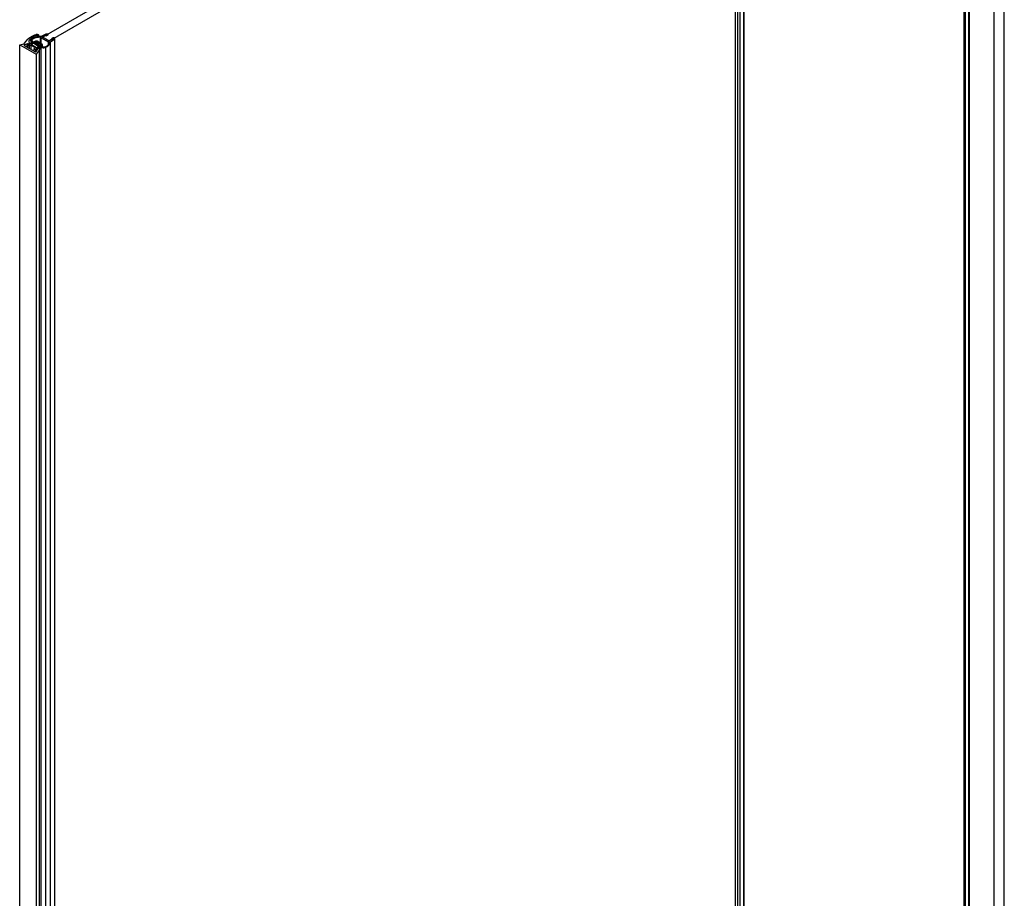
# Model space of a CAD drawing. Extents: x -0.78 to 0.01, y -0.44 to 1.96.
# Drawn here: x -0.78 to 0, y 0.84 to 1.53 of the extents above; entities that cross this region are included whole.
import ezdxf

# ---------------------------------------------------------------- set-up
doc = ezdxf.new("R2010")
doc.units = 0

msp = doc.modelspace()

# ---------------------------------------------------------------- linework, layer by layer
at = {"linetype": 'Continuous'}
for points in [[(-0.75243, 1.51518), (-0.75762, 1.51817), (-0.21728, 1.83014), (-0.21209, 1.82714)], [(-0.76255, 1.50484), (-0.76255, -0.43385), (-0.77552, -0.42637), (-0.77552, 1.51233)], [(-0.76445, 1.51343), (-0.76445, 1.51323), (-0.76461, 1.51329), (-0.7648, 1.51329), (-0.76497, 1.51323), (-0.76497, 1.51343), (-0.76618, 1.51273), (-0.76627, 1.51264), (-0.76627, 1.51253), (-0.76618, 1.51243), (-0.76238, 1.51024), (-0.76221, 1.51018), (-0.76202, 1.51018), (-0.76186, 1.51024), (-0.76065, 1.51093), (-0.76055, 1.51103), (-0.76055, 1.51114), (-0.76065, 1.51123)], [(-0.76013, 1.51153), (-0.76078, 1.51191), (-0.76071, 1.51201), (-0.76088, 1.51214), (-0.76112, 1.51211), (-0.76393, 1.51373), (-0.76403, 1.51382), (-0.76403, 1.51393), (-0.76393, 1.51403), (-0.76272, 1.51473), (-0.76256, 1.51478), (-0.76237, 1.51478), (-0.7622, 1.51473), (-0.7622, 1.51423), (-0.7584, 1.51203), (-0.7584, 1.51253), (-0.7583, 1.51244), (-0.7583, 1.51233), (-0.7584, 1.51223), (-0.75961, 1.51153), (-0.75977, 1.51148), (-0.75996, 1.51148)]]:
    msp.add_lwpolyline(points, close=True, dxfattribs=at)
for points in [[(-0.00806, 0.209), (-0.00806, 1.7397)], [(0, 0.21613), (-0.00001, 0.21608), (-0.00011, 0.21598), (-0.00011, 1.7443)], [(0, 0.21613), (0, 1.74437)], [(-0.03168, 0.19537), (-0.03168, 1.72617)], [(-0.03157, 0.19543), (-0.03157, 1.72624)], [(-0.03111, 0.1957), (-0.03111, 1.7265)], [(-0.03068, 0.19595), (-0.03068, 1.72675)], [(-0.02795, 0.19752), (-0.02795, 1.7283)], [(-0.02753, 0.19776), (-0.02753, 1.72854)], [(-0.21209, 1.62254), (-0.21209, 0.09191)], [(-0.21014, 1.62377), (-0.21014, 0.09304)], [(-0.20828, 1.62241), (-0.20828, 0.0941)], [(-0.20543, 1.62115), (-0.20543, 0.09529)], [(-0.2052, 1.6211), (-0.2052, 0.09536)], [(-0.76513, 1.51933), (-0.76465, 1.51958), (-0.76415, 1.51981), (-0.76363, 1.52), (-0.76311, 1.52016), (-0.76258, 1.5203)], [(-0.7616, 1.52048), (-0.76138, 1.52048), (-0.76113, 1.52044), (-0.7609, 1.52035), (-0.76075, 1.52022), (-0.76072, 1.52005)], [(-0.76072, 1.52005), (-0.76075, 1.51997), (-0.76079, 1.5199), (-0.76086, 1.51984), (-0.76093, 1.51978), (-0.761, 1.51974), (-0.76108, 1.5197), (-0.76116, 1.51967), (-0.76125, 1.51966)], [(-0.76069, 1.52007), (-0.76069, 1.51879)], [(-0.75753, 1.51812), (-0.75763, 1.51822), (-0.75762, 1.51834), (-0.75751, 1.51843), (-0.7552, 1.51953), (-0.75468, 1.51942), (-0.7532, 1.52013), (-0.75305, 1.52024), (-0.75302, 1.52034), (-0.75313, 1.52052)], [(-0.75486, 1.52062), (-0.75462, 1.52072), (-0.75437, 1.5208), (-0.75411, 1.52084), (-0.75387, 1.52083), (-0.75365, 1.52073)], [(-0.75365, 1.52073), (-0.75355, 1.5206), (-0.75353, 1.52052)], [(-0.77552, 1.51233), (-0.7723, 1.5131), (-0.77183, 1.51331), (-0.77166, 1.51345), (-0.76905, 1.51669)], [(-0.77171, 1.51232), (-0.77178, 1.5123), (-0.77184, 1.51228), (-0.7719, 1.51224), (-0.77195, 1.5122), (-0.77201, 1.51215), (-0.77205, 1.51209), (-0.77208, 1.51203), (-0.7721, 1.51197)], [(-0.76507, 1.51377), (-0.7654, 1.51368), (-0.76774, 1.51233), (-0.7686, 1.51283), (-0.76874, 1.51289), (-0.76891, 1.51293), (-0.76909, 1.51293), (-0.76927, 1.51291), (-0.77171, 1.51232), (-0.77171, 1.51175)], [(-0.76954, 1.51038), (-0.76954, 1.51233)], [(-0.76851, 1.51278), (-0.76865, 1.51282), (-0.7688, 1.51281), (-0.76946, 1.51243), (-0.76953, 1.51235), (-0.76946, 1.51223), (-0.76946, 1.51034)], [(-0.76927, 1.51291), (-0.76927, 1.51233)], [(-0.76905, 1.51669), (-0.76885, 1.51692), (-0.76864, 1.51713), (-0.76842, 1.51733), (-0.76818, 1.51751), (-0.76794, 1.51768)], [(-0.7686, 1.51283), (-0.7686, 1.51258)], [(-0.76775, 1.51629), (-0.76789, 1.5161), (-0.76802, 1.51588), (-0.76812, 1.51566), (-0.76821, 1.51543), (-0.76826, 1.51519)], [(-0.76709, 1.51271), (-0.76709, 1.51296), (-0.76795, 1.51246)], [(-0.7665, 1.51734), (-0.76678, 1.51717), (-0.76705, 1.51698), (-0.7673, 1.51677), (-0.76754, 1.51654), (-0.76775, 1.51629)], [(-0.76665, 1.51571), (-0.76661, 1.51599)], [(-0.76652, 1.51519), (-0.76655, 1.51525), (-0.76658, 1.51531), (-0.7666, 1.51538), (-0.76662, 1.51544), (-0.76663, 1.51551), (-0.76665, 1.51557), (-0.76665, 1.51564), (-0.76665, 1.51571)], [(-0.76665, 1.51476), (-0.76665, 1.51296)], [(-0.76661, 1.51599), (-0.76654, 1.51617), (-0.76645, 1.51633), (-0.76633, 1.51648), (-0.7662, 1.51661), (-0.76605, 1.51673)], [(-0.76641, 1.51503), (-0.76652, 1.51519)], [(-0.76409, 1.51781), (-0.76409, 1.51873), (-0.7665, 1.51734), (-0.7665, 1.51673)], [(-0.76579, 1.51451), (-0.76588, 1.51456), (-0.76597, 1.51461), (-0.76605, 1.51467), (-0.76613, 1.51474), (-0.76621, 1.51481), (-0.76628, 1.51488), (-0.76635, 1.51495), (-0.76641, 1.51503)], [(-0.76497, 1.51323), (-0.76618, 1.51253), (-0.76627, 1.51244), (-0.76629, 1.51238)], [(-0.76618, 1.51253), (-0.76618, 1.51273)], [(-0.76605, 1.51673), (-0.76567, 1.517), (-0.76528, 1.51725), (-0.76487, 1.51747), (-0.76444, 1.51767), (-0.76402, 1.51786)], [(-0.76315, 1.51498), (-0.76419, 1.51438), (-0.76436, 1.51432), (-0.76455, 1.51432), (-0.76471, 1.51438), (-0.76536, 1.51476), (-0.76578, 1.51508), (-0.76593, 1.5153), (-0.76604, 1.51571), (-0.76601, 1.51593)], [(-0.76557, 1.51652), (-0.76564, 1.51646), (-0.76571, 1.5164), (-0.76577, 1.51633), (-0.76583, 1.51626), (-0.76589, 1.51618), (-0.76594, 1.5161), (-0.76598, 1.51602), (-0.76601, 1.51593)], [(-0.76579, 1.51373), (-0.76579, 1.51451), (-0.75878, 1.51046), (-0.75878, -0.41679)], [(-0.76407, 1.51739), (-0.76438, 1.51725), (-0.76469, 1.51708), (-0.76499, 1.51691), (-0.76528, 1.51672), (-0.76557, 1.51652)], [(-0.76557, 1.51476), (-0.76557, 1.51652)], [(-0.76436, 1.51368), (-0.76444, 1.51372), (-0.76453, 1.51375), (-0.76462, 1.51376), (-0.76471, 1.51378), (-0.7648, 1.51378), (-0.76489, 1.51379), (-0.76498, 1.51378), (-0.76507, 1.51377)], [(-0.76445, 1.51343), (-0.76461, 1.51348), (-0.7648, 1.51348), (-0.76497, 1.51343)], [(-0.76065, 1.51103), (-0.76445, 1.51323)], [(-0.76229, 1.51945), (-0.76266, 1.51934), (-0.76303, 1.51922), (-0.76339, 1.51907), (-0.76375, 1.51891), (-0.76409, 1.51873)], [(-0.76402, 1.51786), (-0.76352, 1.51804), (-0.76302, 1.5182), (-0.76251, 1.51834), (-0.762, 1.51846), (-0.76148, 1.51856)], [(-0.76393, 1.51403), (-0.76393, 1.51353), (-0.76272, 1.51423), (-0.76272, 1.51473)], [(-0.7615, 1.51819), (-0.76196, 1.51809), (-0.76242, 1.51798), (-0.76287, 1.51785), (-0.76332, 1.5177), (-0.76375, 1.51753)], [(-0.76271, 1.51512), (-0.76283, 1.51496)], [(-0.7622, 1.51423), (-0.76237, 1.51428), (-0.76256, 1.51428), (-0.76272, 1.51423)], [(-0.76177, 1.51498), (-0.76195, 1.51507), (-0.76214, 1.51514), (-0.76234, 1.51519), (-0.76254, 1.51518), (-0.76271, 1.51512)], [(-0.7622, 1.51473), (-0.7584, 1.51253)], [(-0.75797, 1.51278), (-0.76177, 1.51498)], [(-0.75905, 1.51829), (-0.75904, 1.5182), (-0.75903, 1.51812), (-0.75899, 1.51805), (-0.75894, 1.51798), (-0.75888, 1.51793), (-0.75881, 1.51788), (-0.75873, 1.51785), (-0.75866, 1.51783)], [(-0.75904, 1.5134), (-0.75904, 1.51829)], [(-0.75868, 1.5132), (-0.75868, 1.51779), (-0.7531, 1.51456), (-0.7531, 1.51214)], [(-0.75784, 1.51257), (-0.758, 1.5126)], [(-0.75797, 1.51198), (-0.75791, 1.51202), (-0.75785, 1.51206), (-0.7578, 1.5121), (-0.75775, 1.51215), (-0.75771, 1.5122), (-0.75767, 1.51225), (-0.75764, 1.51232), (-0.75762, 1.51238)], [(-0.75762, 1.51238), (-0.75763, 1.51242), (-0.75764, 1.51246), (-0.75766, 1.51249), (-0.75769, 1.51252), (-0.75773, 1.51254), (-0.75776, 1.51255), (-0.7578, 1.51257), (-0.75784, 1.51257)], [(-0.75768, 1.51047), (-0.75768, 1.51238)], [(-0.75751, 1.51817), (-0.75751, 1.51843)], [(-0.75493, 1.51031), (-0.7543, 1.51061), (-0.75369, 1.51096), (-0.75311, 1.51139), (-0.75256, 1.5119), (-0.75209, 1.51247), (-0.75171, 1.5131), (-0.75146, 1.51376), (-0.75137, 1.51446)], [(-0.75198, 1.51437), (-0.75202, 1.51397), (-0.75213, 1.51358), (-0.75228, 1.5132), (-0.75247, 1.51284), (-0.7527, 1.5125), (-0.75296, 1.51218), (-0.75324, 1.5119), (-0.75354, 1.51164)], [(-0.7531, 1.51456), (-0.7529, 1.51446), (-0.75268, 1.51439), (-0.75246, 1.51435), (-0.75223, 1.51435), (-0.75202, 1.51441)], [(-0.75027, 1.51688), (-0.75007, 1.51657), (-0.75198, 1.51524), (-0.75214, 1.51518), (-0.75224, 1.51517), (-0.75234, 1.51517), (-0.75252, 1.51523)], [(-0.75243, 1.51446), (-0.75243, 1.51518)], [(-0.75137, 1.51446), (-0.75137, 1.51456), (-0.7482, 1.51677), (-0.7482, -0.4091)], [(-0.75137, -0.41154), (-0.75137, 1.51446)], [(-0.74836, 1.51777), (-0.74859, 1.51783), (-0.74884, 1.51781), (-0.74905, 1.51773), (-0.75027, 1.51688), (-0.75027, 1.51657)], [(-0.74799, 1.51747), (-0.74837, 1.51754)], [(-0.7482, 1.51677), (-0.74814, 1.51682), (-0.74809, 1.51686), (-0.74804, 1.51691), (-0.74799, 1.51697), (-0.74794, 1.51702), (-0.7479, 1.51708), (-0.74787, 1.51715), (-0.74785, 1.51722)], [(-0.74785, 1.51722), (-0.74785, 1.51726), (-0.74785, 1.5173), (-0.74786, 1.51733), (-0.74788, 1.51737), (-0.7479, 1.5174), (-0.74793, 1.51743), (-0.74796, 1.51745), (-0.74799, 1.51747)], [(-0.74792, -0.40893), (-0.74792, 1.51722)], [(-0.7721, 1.51197), (-0.77209, 1.51193), (-0.77208, 1.51189), (-0.77206, 1.51186), (-0.77203, 1.51184), (-0.772, 1.51182), (-0.77196, 1.5118), (-0.77193, 1.51179), (-0.77189, 1.51179)], [(-0.77191, 1.51175), (-0.76356, 1.50693)], [(-0.76946, 1.51223), (-0.76808, 1.51143)], [(-0.7641, 1.50724), (-0.7641, 1.50914), (-0.76359, 1.51004), (-0.76653, 1.51173), (-0.76808, 1.51143), (-0.76808, 1.50954)], [(-0.76653, 1.50864), (-0.76653, 1.51173)], [(-0.76272, 1.50693), (-0.76272, 1.50834), (-0.7641, 1.50914)], [(-0.76356, 1.50693), (-0.76335, 1.50685), (-0.7631, 1.50681), (-0.76286, 1.50682), (-0.76268, 1.50689), (-0.76263, 1.50704)], [(-0.76272, 1.50834), (-0.76259, 1.5083), (-0.76244, 1.50831), (-0.76238, 1.50834)], [(-0.76256, 1.50704), (-0.76155, 1.50845), (-0.76151, 1.50855), (-0.76152, 1.50866), (-0.76158, 1.50875), (-0.76168, 1.50884)], [(-0.76168, 1.50845), (-0.76168, 1.50884), (-0.76255, 1.50934), (-0.76203, 1.50964), (-0.76203, 1.50921)], [(-0.76238, 1.5073), (-0.76238, 1.50834), (-0.76177, 1.50869), (-0.7617, 1.50877), (-0.76177, 1.50889)], [(-0.76168, 1.50984), (-0.76192, 1.50987), (-0.76209, 1.50977), (-0.76203, 1.50964)], [(-0.76177, 1.50845), (-0.76177, 1.50869)], [(-0.7617, 1.50845), (-0.7617, 1.50879)], [(-0.76168, 1.50959), (-0.76168, 1.50984), (-0.76039, 1.51058), (-0.76039, 1.50921)], [(-0.7607, 1.51151), (-0.7607, 1.51201)], [(-0.76054, 1.51088), (-0.76055, 1.51094), (-0.76065, 1.51103), (-0.76065, 1.51123)], [(-0.76039, 1.51058), (-0.76027, 1.51057), (-0.76018, 1.51065), (-0.76021, 1.51068)], [(-0.7603, 1.50799), (-0.7603, -0.41917)], [(-0.76003, 1.51098), (-0.76003, 1.51103), (-0.76004, 1.51107), (-0.76006, 1.51112), (-0.76008, 1.51116), (-0.76011, 1.5112), (-0.76014, 1.51123), (-0.76018, 1.51126), (-0.76021, 1.51128)], [(-0.76021, 1.51068), (-0.76018, 1.51071), (-0.76014, 1.51074), (-0.76011, 1.51077), (-0.76008, 1.51081), (-0.76006, 1.51085), (-0.76004, 1.51089), (-0.76003, 1.51094), (-0.76003, 1.51098)], [(-0.76018, 1.50921), (-0.76018, 1.51063)], [(-0.76014, 1.50845), (-0.76014, -0.41757)], [(-0.76, 1.51098), (-0.76, 1.50845)], [(-0.7577, 1.51044), (-0.75835, 1.51071), (-0.759, 1.51108), (-0.7591, 1.51118), (-0.7591, 1.51129), (-0.759, 1.51138), (-0.75797, 1.51198), (-0.75797, 1.51071)], [(-0.759, 1.51108), (-0.759, 1.51138)], [(-0.75878, 1.51046), (-0.75858, 1.51035), (-0.75836, 1.51026), (-0.75814, 1.51018), (-0.75791, 1.51011), (-0.75769, 1.51006)], [(-0.75631, 1.51033), (-0.75659, 1.51032), (-0.75687, 1.51032), (-0.75715, 1.51034), (-0.75743, 1.51038), (-0.7577, 1.51044)], [(-0.75769, 1.51006), (-0.75739, 1.51001), (-0.7571, 1.50998), (-0.7568, 1.50996), (-0.7565, 1.50997), (-0.7562, 1.50999)], [(-0.7553, 1.51059), (-0.75549, 1.51051), (-0.75569, 1.51045), (-0.7559, 1.5104), (-0.7561, 1.51036), (-0.75631, 1.51033)], [(-0.7562, 1.50999), (-0.75594, 1.51002), (-0.75568, 1.51007), (-0.75542, 1.51013), (-0.75517, 1.51021), (-0.75493, 1.51031)], [(-0.75354, 1.51164), (-0.75387, 1.51139), (-0.75421, 1.51116), (-0.75456, 1.51095), (-0.75493, 1.51076), (-0.7553, 1.51059)], [(-0.75493, -0.4204), (-0.75493, 1.51031)]]:
    msp.add_lwpolyline(points, dxfattribs=at)
for points in [[(-0.7616, 1.52048, 0.020847), (-0.76258, 1.5203)], [(-0.75486, 1.52062), (-0.75869, 1.51879, 0.006237), (-0.75908, 1.51878, 0.024443), (-0.7606, 1.51869, 0.015094), (-0.76148, 1.51856)], [(-0.76826, 1.51519, 0.022716), (-0.76828, 1.51501, 0.02022), (-0.76829, 1.51484, 0.030922), (-0.76828, 1.51459), (-0.76811, 1.51399), (-0.76796, 1.51369, 0.028033), (-0.76777, 1.51342), (-0.7677, 1.51334), (-0.76762, 1.51327), (-0.76752, 1.51321), (-0.76709, 1.51296)], [(-0.76794, 1.51768, -0.017628), (-0.76754, 1.51794), (-0.76513, 1.51933)], [(-0.76375, 1.51753, 0.008821), (-0.76407, 1.51739)], [(-0.76229, 1.51945, -0.028076), (-0.76125, 1.51966), (-0.76125, 1.51858)], [(-0.7615, 1.51819, -0.014773), (-0.76071, 1.51831, -0.029525), (-0.75901, 1.51843), (-0.75904, 1.51829)], [(-0.76233, 1.50884), (-0.76233, 1.50921), (-0.76147, 1.50971), (-0.76075, 1.5093), (-0.76044, 1.50907), (-0.76024, 1.50882), (-0.76017, 1.50864, -0.065898), (-0.76014, 1.50845, -0.064173), (-0.76017, 1.50826), (-0.7603, 1.50799), (-0.76255, 1.50484)]]:
    msp.add_lwpolyline(points, format="xyb", dxfattribs=at)

doc.saveas('drawing.dxf')
